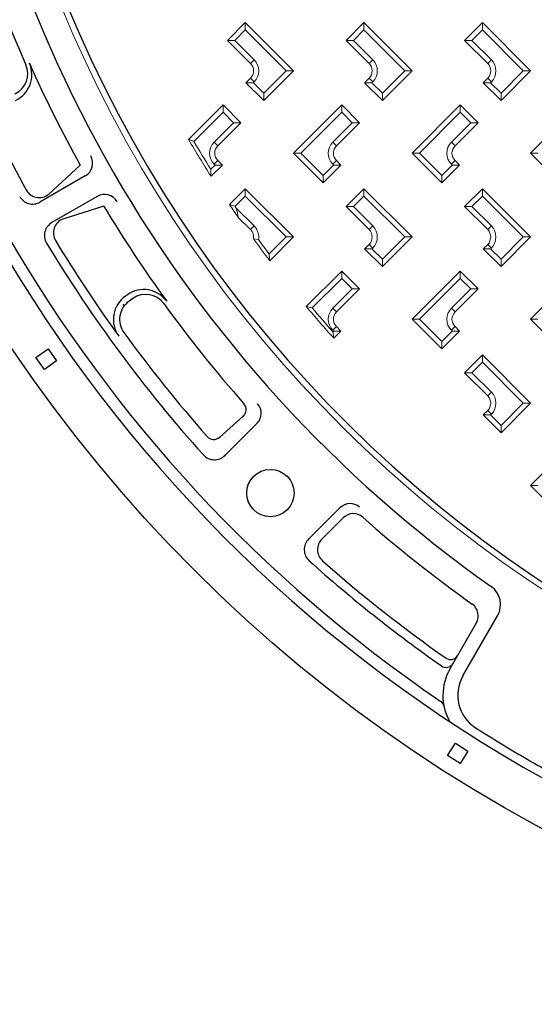
# Model space of a CAD drawing. Units: millimetres. Extents: x -2325 to -1102, y -4739 to -3933.
# Drawn here: x -1274 to -1257, y -4532 to -4498 of the extents above; entities that cross this region are included whole.
import ezdxf

# ---------------------------------------------------------------- set-up
doc = ezdxf.new("R2010")
doc.units = ezdxf.units.MM

msp = doc.modelspace()

# ---------------------------------------------------------------- linework, layer by layer
at = {"color": 7, "linetype": 'Continuous', "lineweight": 15}
for p, q in [((-1267.47266, -4499.11799), (-1266.87162, -4498.51695)), ((-1266.87162, -4498.76443), (-1266.87162, -4498.51695)), ((-1266.87162, -4498.51695), (-1265.24528, -4500.14329)), ((-1263.47266, -4499.11799), (-1262.87162, -4498.51695)), ((-1262.87162, -4498.76443), (-1262.87162, -4498.51695)), ((-1262.87162, -4498.51695), (-1261.24528, -4500.14329)), ((-1259.47266, -4499.11799), (-1258.87162, -4498.51695)), ((-1258.87162, -4498.76443), (-1258.87162, -4498.51695)), ((-1258.87162, -4498.51695), (-1257.24528, -4500.14329)), ((-1266.87162, -4498.76443), (-1267.22518, -4499.11799)), ((-1265.49276, -4500.14329), (-1266.87162, -4498.76443)), ((-1262.87162, -4498.76443), (-1263.22518, -4499.11799)), ((-1261.49276, -4500.14329), (-1262.87162, -4498.76443)), ((-1258.87162, -4498.76443), (-1259.22518, -4499.11799)), ((-1257.49276, -4500.14329), (-1258.87162, -4498.76443)), ((-1267.47266, -4499.11799), (-1267.22518, -4499.11799)), ((-1266.69485, -4499.89581), (-1267.47266, -4499.11799)), ((-1267.22518, -4499.11799), (-1266.5711, -4499.77206)), ((-1263.47266, -4499.11799), (-1263.22518, -4499.11799)), ((-1262.69485, -4499.89581), (-1263.47266, -4499.11799)), ((-1263.22518, -4499.11799), (-1262.5711, -4499.77206)), ((-1259.47266, -4499.11799), (-1259.22518, -4499.11799)), ((-1258.69485, -4499.89581), (-1259.47266, -4499.11799)), ((-1259.22518, -4499.11799), (-1258.5711, -4499.77206)), ((-1266.69485, -4499.89581), (-1266.5711, -4499.77206)), ((-1262.69485, -4499.89581), (-1262.5711, -4499.77206)), ((-1258.69485, -4499.89581), (-1258.5711, -4499.77206)), ((-1266.24528, -4500.89581), (-1265.49276, -4500.14329)), ((-1265.24528, -4500.14329), (-1266.24528, -4501.14329)), ((-1265.49276, -4500.14329), (-1265.24528, -4500.14329)), ((-1262.24528, -4500.89581), (-1261.49276, -4500.14329)), ((-1261.24528, -4500.14329), (-1262.24528, -4501.14329)), ((-1261.49276, -4500.14329), (-1261.24528, -4500.14329)), ((-1258.24528, -4500.89581), (-1257.49276, -4500.14329)), ((-1257.24528, -4500.14329), (-1258.24528, -4501.14329)), ((-1257.49276, -4500.14329), (-1257.24528, -4500.14329)), ((-1266.84632, -4500.54225), (-1266.69485, -4500.39078)), ((-1266.59883, -4500.54225), (-1266.84632, -4500.54225)), ((-1266.24528, -4501.14329), (-1266.84632, -4500.54225)), ((-1266.69485, -4500.39078), (-1266.5711, -4500.51452)), ((-1266.5711, -4500.51452), (-1266.59883, -4500.54225)), ((-1266.59883, -4500.54225), (-1266.24528, -4500.89581)), ((-1262.84632, -4500.54225), (-1262.69485, -4500.39078)), ((-1262.59883, -4500.54225), (-1262.84632, -4500.54225)), ((-1262.24528, -4501.14329), (-1262.84632, -4500.54225)), ((-1262.69485, -4500.39078), (-1262.5711, -4500.51452)), ((-1262.5711, -4500.51452), (-1262.59883, -4500.54225)), ((-1262.59883, -4500.54225), (-1262.24528, -4500.89581)), ((-1258.84632, -4500.54225), (-1258.69485, -4500.39078)), ((-1258.59883, -4500.54225), (-1258.84632, -4500.54225)), ((-1258.24528, -4501.14329), (-1258.84632, -4500.54225)), ((-1258.69485, -4500.39078), (-1258.5711, -4500.51452)), ((-1258.5711, -4500.51452), (-1258.59883, -4500.54225)), ((-1258.59883, -4500.54225), (-1258.24528, -4500.89581)), ((-1266.24528, -4500.89581), (-1266.24528, -4501.14329)), ((-1262.24528, -4500.89581), (-1262.24528, -4501.14329)), ((-1258.24528, -4500.89581), (-1258.24528, -4501.14329)), ((-1268.78316, -4502.45414), (-1267.61928, -4501.29026)), ((-1267.61928, -4501.53774), (-1267.61928, -4501.29026)), ((-1267.61928, -4501.29026), (-1267.01824, -4501.8913)), ((-1265.24562, -4502.9166), (-1263.61928, -4501.29026)), ((-1263.61928, -4501.53774), (-1263.61928, -4501.29026)), ((-1263.61928, -4501.29026), (-1263.01823, -4501.8913)), ((-1261.24562, -4502.9166), (-1259.61928, -4501.29026)), ((-1259.61928, -4501.53774), (-1259.61928, -4501.29026)), ((-1259.61928, -4501.29026), (-1259.01824, -4501.8913)), ((-1257.24562, -4502.9166), (-1255.61928, -4501.29026)), ((-1267.61928, -4501.53774), (-1268.60337, -4502.52184)), ((-1267.26572, -4501.8913), (-1267.61928, -4501.53774)), ((-1263.61928, -4501.53774), (-1264.99813, -4502.9166)), ((-1263.26572, -4501.8913), (-1263.61928, -4501.53774)), ((-1259.61928, -4501.53774), (-1260.99814, -4502.9166)), ((-1259.26572, -4501.8913), (-1259.61928, -4501.53774)), ((-1267.9198, -4502.54537), (-1267.26572, -4501.8913)), ((-1267.01824, -4501.8913), (-1267.79605, -4502.66911)), ((-1267.26572, -4501.8913), (-1267.01824, -4501.8913)), ((-1263.9198, -4502.54537), (-1263.26572, -4501.8913)), ((-1263.01823, -4501.8913), (-1263.79605, -4502.66911)), ((-1263.26572, -4501.8913), (-1263.01823, -4501.8913)), ((-1259.9198, -4502.54537), (-1259.26572, -4501.8913)), ((-1259.01824, -4501.8913), (-1259.79605, -4502.66911)), ((-1259.26572, -4501.8913), (-1259.01824, -4501.8913)), ((-1267.9198, -4502.54537), (-1267.79605, -4502.66911)), ((-1263.9198, -4502.54537), (-1263.79605, -4502.66911)), ((-1259.9198, -4502.54537), (-1259.79605, -4502.66911)), ((-1265.24562, -4502.9166), (-1264.99813, -4502.9166)), ((-1264.24528, -4503.91695), (-1265.24562, -4502.9166)), ((-1264.99813, -4502.9166), (-1264.24528, -4503.66946)), ((-1261.24562, -4502.9166), (-1260.99814, -4502.9166)), ((-1260.24528, -4503.91695), (-1261.24562, -4502.9166)), ((-1260.99814, -4502.9166), (-1260.24528, -4503.66946)), ((-1257.24562, -4502.9166), (-1256.99813, -4502.9166)), ((-1256.24528, -4503.91695), (-1257.24562, -4502.9166)), ((-1268.03324, -4503.45742), (-1267.89172, -4503.31591)), ((-1267.64423, -4503.31591), (-1268.02487, -4503.69654)), ((-1267.9198, -4503.28783), (-1267.79605, -4503.16409)), ((-1267.89172, -4503.31591), (-1267.9198, -4503.28783)), ((-1267.64423, -4503.31591), (-1267.89172, -4503.31591)), ((-1267.79605, -4503.16409), (-1267.64423, -4503.31591)), ((-1264.24528, -4503.66946), (-1263.89172, -4503.31591)), ((-1263.64424, -4503.31591), (-1264.24528, -4503.91695)), ((-1263.9198, -4503.28783), (-1263.79605, -4503.16409)), ((-1263.89172, -4503.31591), (-1263.9198, -4503.28783)), ((-1263.64424, -4503.31591), (-1263.89172, -4503.31591)), ((-1263.79605, -4503.16409), (-1263.64424, -4503.31591)), ((-1260.24528, -4503.66946), (-1259.89172, -4503.31591)), ((-1259.64424, -4503.31591), (-1260.24528, -4503.91695)), ((-1259.9198, -4503.28783), (-1259.79605, -4503.16409)), ((-1259.89172, -4503.31591), (-1259.9198, -4503.28783)), ((-1259.64424, -4503.31591), (-1259.89172, -4503.31591)), ((-1259.79605, -4503.16409), (-1259.64424, -4503.31591)), ((-1264.24528, -4503.91695), (-1264.24528, -4503.66946)), ((-1260.24528, -4503.91695), (-1260.24528, -4503.66946)), ((-1267.40242, -4504.64775), (-1266.87162, -4504.11695)), ((-1266.87162, -4504.36443), (-1266.87162, -4504.11695)), ((-1266.87162, -4504.11695), (-1265.24528, -4505.74329)), ((-1263.47266, -4504.71799), (-1262.87162, -4504.11695)), ((-1262.87162, -4504.36443), (-1262.87162, -4504.11695)), ((-1262.87162, -4504.11695), (-1261.24528, -4505.74329)), ((-1259.47266, -4504.71799), (-1258.87162, -4504.11695)), ((-1258.87162, -4504.36443), (-1258.87162, -4504.11695)), ((-1258.87162, -4504.11695), (-1257.24528, -4505.74329)), ((-1266.87162, -4504.36443), (-1267.21568, -4504.7085)), ((-1265.49276, -4505.74329), (-1266.87162, -4504.36443)), ((-1262.87162, -4504.36443), (-1263.22518, -4504.71799)), ((-1261.49276, -4505.74329), (-1262.87162, -4504.36443)), ((-1258.87162, -4504.36443), (-1259.22518, -4504.71799)), ((-1257.49276, -4505.74329), (-1258.87162, -4504.36443)), ((-1267.17514, -4504.76802), (-1266.5711, -4505.37206)), ((-1263.47266, -4504.71799), (-1263.22518, -4504.71799)), ((-1262.69485, -4505.49581), (-1263.47266, -4504.71799)), ((-1263.22518, -4504.71799), (-1262.5711, -4505.37206)), ((-1259.47266, -4504.71799), (-1259.22518, -4504.71799)), ((-1258.69485, -4505.49581), (-1259.47266, -4504.71799)), ((-1259.22518, -4504.71799), (-1258.5711, -4505.37206)), ((-1266.69485, -4505.49581), (-1267.0986, -4505.09205)), ((-1266.69485, -4505.49581), (-1266.5711, -4505.37206)), ((-1262.69485, -4505.49581), (-1262.5711, -4505.37206)), ((-1258.69485, -4505.49581), (-1258.5711, -4505.37206)), ((-1266.59688, -4505.79954), (-1266.42475, -4505.8312)), ((-1266.06546, -4506.31599), (-1265.49276, -4505.74329)), ((-1265.24528, -4505.74329), (-1266.04497, -4506.54298)), ((-1265.49276, -4505.74329), (-1265.24528, -4505.74329)), ((-1262.24528, -4506.49581), (-1261.49276, -4505.74329)), ((-1261.24528, -4505.74329), (-1262.24528, -4506.74329)), ((-1261.49276, -4505.74329), (-1261.24528, -4505.74329)), ((-1258.24528, -4506.49581), (-1257.49276, -4505.74329)), ((-1257.24528, -4505.74329), (-1258.24528, -4506.74329)), ((-1257.49276, -4505.74329), (-1257.24528, -4505.74329)), ((-1262.84632, -4506.14225), (-1262.69485, -4505.99078)), ((-1262.59883, -4506.14225), (-1262.84632, -4506.14225)), ((-1262.24528, -4506.74329), (-1262.84632, -4506.14225)), ((-1262.69485, -4505.99078), (-1262.5711, -4506.11452)), ((-1262.5711, -4506.11452), (-1262.59883, -4506.14225)), ((-1262.59883, -4506.14225), (-1262.24528, -4506.49581)), ((-1258.84632, -4506.14225), (-1258.69485, -4505.99078)), ((-1258.59883, -4506.14225), (-1258.84632, -4506.14225)), ((-1258.24528, -4506.74329), (-1258.84632, -4506.14225)), ((-1258.69485, -4505.99078), (-1258.5711, -4506.11452)), ((-1258.5711, -4506.11452), (-1258.59883, -4506.14225)), ((-1258.59883, -4506.14225), (-1258.24528, -4506.49581)), ((-1262.24528, -4506.49581), (-1262.24528, -4506.74329)), ((-1258.24528, -4506.49581), (-1258.24528, -4506.74329)), ((-1264.81387, -4508.08485), (-1263.61928, -4506.89026)), ((-1263.61928, -4507.13774), (-1263.61928, -4506.89026)), ((-1263.61928, -4506.89026), (-1263.01823, -4507.4913)), ((-1261.24562, -4508.5166), (-1259.61928, -4506.89026)), ((-1259.61928, -4507.13774), (-1259.61928, -4506.89026)), ((-1259.61928, -4506.89026), (-1259.01824, -4507.4913)), ((-1257.24562, -4508.5166), (-1255.61928, -4506.89026)), ((-1263.61928, -4507.13774), (-1264.61518, -4508.13364)), ((-1263.26572, -4507.4913), (-1263.61928, -4507.13774)), ((-1259.61928, -4507.13774), (-1260.99814, -4508.5166)), ((-1259.26572, -4507.4913), (-1259.61928, -4507.13774)), ((-1263.9198, -4508.14537), (-1263.26572, -4507.4913)), ((-1263.01823, -4507.4913), (-1263.79605, -4508.26911)), ((-1263.26572, -4507.4913), (-1263.01823, -4507.4913)), ((-1259.9198, -4508.14537), (-1259.26572, -4507.4913)), ((-1259.01824, -4507.4913), (-1259.79605, -4508.26911)), ((-1259.26572, -4507.4913), (-1259.01824, -4507.4913)), ((-1263.9198, -4508.14537), (-1263.79605, -4508.26911)), ((-1259.9198, -4508.14537), (-1259.79605, -4508.26911)), ((-1261.24562, -4508.5166), (-1260.99814, -4508.5166)), ((-1260.24528, -4509.51695), (-1261.24562, -4508.5166)), ((-1260.99814, -4508.5166), (-1260.24528, -4509.26946)), ((-1257.24562, -4508.5166), (-1256.99813, -4508.5166)), ((-1256.24528, -4509.51695), (-1257.24562, -4508.5166)), ((-1263.9198, -4508.88783), (-1263.79605, -4508.76409)), ((-1263.89172, -4508.91591), (-1263.9198, -4508.88783)), ((-1263.91559, -4508.93978), (-1263.89172, -4508.91591)), ((-1263.64424, -4508.91591), (-1263.89172, -4508.91591)), ((-1263.64424, -4508.91591), (-1263.88411, -4509.15578)), ((-1263.79605, -4508.76409), (-1263.64424, -4508.91591)), ((-1260.24528, -4509.26946), (-1259.89172, -4508.91591)), ((-1259.64424, -4508.91591), (-1260.24528, -4509.51695)), ((-1259.9198, -4508.88783), (-1259.79605, -4508.76409)), ((-1259.89172, -4508.91591), (-1259.9198, -4508.88783)), ((-1259.64424, -4508.91591), (-1259.89172, -4508.91591)), ((-1259.79605, -4508.76409), (-1259.64424, -4508.91591)), ((-1260.24528, -4509.51695), (-1260.24528, -4509.26946)), ((-1259.47266, -4510.31799), (-1258.87162, -4509.71695)), ((-1258.87162, -4509.96443), (-1258.87162, -4509.71695)), ((-1258.87162, -4509.71695), (-1257.24528, -4511.34329)), ((-1258.87162, -4509.96443), (-1259.22518, -4510.31799)), ((-1257.49276, -4511.34329), (-1258.87162, -4509.96443)), ((-1259.47266, -4510.31799), (-1259.22518, -4510.31799)), ((-1258.69485, -4511.09581), (-1259.47266, -4510.31799)), ((-1259.22518, -4510.31799), (-1258.5711, -4510.97206)), ((-1258.69485, -4511.09581), (-1258.5711, -4510.97206)), ((-1258.84632, -4511.74225), (-1258.69485, -4511.59078)), ((-1258.69485, -4511.59078), (-1258.5711, -4511.71452)), ((-1258.24528, -4512.09581), (-1257.49276, -4511.34329)), ((-1257.24528, -4511.34329), (-1258.24528, -4512.34329)), ((-1257.49276, -4511.34329), (-1257.24528, -4511.34329)), ((-1258.59883, -4511.74225), (-1258.84632, -4511.74225)), ((-1258.24528, -4512.34329), (-1258.84632, -4511.74225)), ((-1258.5711, -4511.71452), (-1258.59883, -4511.74225)), ((-1258.59883, -4511.74225), (-1258.24528, -4512.09581)), ((-1258.24528, -4512.09581), (-1258.24528, -4512.34329)), ((-1257.24562, -4514.1166), (-1255.61928, -4512.49026)), ((-1257.24562, -4514.1166), (-1256.99813, -4514.1166)), ((-1256.24528, -4515.11695), (-1257.24562, -4514.1166))]:
    msp.add_line(p, q, dxfattribs=at)
at = {"color": 7}
for p, q in [((-1272.43681, -4503.32204), (-1273.51011, -4504.30674)), ((-1272.26645, -4503.68447), (-1273.79435, -4504.5666)), ((-1271.86747, -4504.37554), (-1273.39537, -4505.25767)), ((-1271.63877, -4504.70429), (-1273.0282, -4505.14144)), ((-1270.84598, -4507.68862), (-1270.90953, -4507.73312)), ((-1270.65819, -4507.81349), (-1270.79128, -4507.90667)), ((-1267.73295, -4512.49373), (-1266.94139, -4511.78505)), ((-1266.47457, -4512.02046), (-1267.56237, -4513.10825)), ((-1263.67641, -4514.87334), (-1264.73685, -4515.93377)), ((-1263.56673, -4515.21039), (-1264.28822, -4515.93188)), ((-1259.53111, -4520.54341), (-1258.36038, -4518.51565)), ((-1259.96411, -4520.29342), (-1259.07582, -4518.75485))]:
    msp.add_line(p, q, dxfattribs=at)
for points in [[(-1273.64583, -4510.21057), (-1273.9326, -4509.80102), (-1273.52305, -4509.51426), (-1273.23629, -4509.9238)], [(-1259.62809, -4523.49461), (-1260.04975, -4523.22598), (-1259.78112, -4522.80432), (-1259.35946, -4523.07295)]]:
    msp.add_lwpolyline(points, close=True, dxfattribs=at)
for centre, radius in [((-1233.24526, -4481.61661), 49.99595), ((-1266.02301, -4514.37594), 0.79798)]:
    msp.add_circle(centre, radius, dxfattribs=at)
at = {"color": 7, "linetype": 'Continuous', "lineweight": 15}
for centre, radius, start, end in [((-1233.24528, -4481.6166), 43.05, 4.52982, 355.47018), ((-1233.24528, -4481.6166), 43.05, 4.52982, 355.47018), ((-1266.94233, -4500.14329), 0.35, 315, 45), ((-1266.94233, -4500.14329), 0.525, 315, 45), ((-1262.94233, -4500.14329), 0.35, 315, 45), ((-1262.94233, -4500.14329), 0.525, 315, 45), ((-1258.94233, -4500.14329), 0.35, 315, 45), ((-1258.94233, -4500.14329), 0.525, 315, 45), ((-1233.24528, -4481.6166), 41.19641, 210.385108, 212.409558), ((-1233.24528, -4481.6166), 41.07583, 210.593419, 212.121711), ((-1267.54857, -4502.9166), 0.525, 135, 225), ((-1263.54857, -4502.9166), 0.525, 135, 225), ((-1259.54857, -4502.9166), 0.525, 135, 225), ((-1267.54857, -4502.9166), 0.35, 135, 225), ((-1263.54857, -4502.9166), 0.35, 135, 225), ((-1259.54857, -4502.9166), 0.35, 135, 225), ((-1233.24528, -4481.6166), 41.19641, 213.990614, 214.739218), ((-1233.24528, -4481.6166), 41.07583, 214.206495, 214.30695), ((-1266.94233, -4505.74329), 0.35, 350.75179, 45), ((-1266.94233, -4505.74329), 0.525, 350.360548, 45), ((-1262.94233, -4505.74329), 0.35, 315, 45), ((-1262.94233, -4505.74329), 0.525, 315, 45), ((-1258.94233, -4505.74329), 0.35, 315, 45), ((-1258.94233, -4505.74329), 0.525, 315, 45), ((-1233.24528, -4481.6166), 41.19641, 215.945519, 217.233303), ((-1233.24528, -4481.6166), 41.07583, 216.122221, 216.963912), ((-1233.24528, -4481.6166), 41.19641, 219.977683, 221.950233), ((-1233.24528, -4481.6166), 41.07583, 220.207906, 221.696792), ((-1263.54857, -4508.5166), 0.525, 135, 225), ((-1263.54857, -4508.5166), 0.35, 135, 225), ((-1259.54857, -4508.5166), 0.525, 135, 225), ((-1259.54857, -4508.5166), 0.35, 135, 225), ((-1258.94233, -4511.34329), 0.35, 315, 45), ((-1258.94233, -4511.34329), 0.525, 315, 45)]:
    msp.add_arc(centre, radius, start, end, dxfattribs=at)
at = {"color": 7}
for centre, radius, start, end in [((-1233.24526, -4481.61661), 42.84877, 3.995463, 355.947702), ((-1233.24523, -4481.61666), 42.84877, 3.995463, 355.947702), ((-1233.24526, -4481.61664), 48.49663, 179.999983, 0.000017), ((-1233.24526, -4481.61664), 48.09764, 184.197435, 235.802584), ((-1233.24521, -4481.61667), 43.947, 185.19771, 234.800175), ((-1233.24543, -4481.61732), 44.92852, 185.406652, 204.058505), ((-1274.95582, -4500.23904), 0.74998, 295, 24.058505), ((-1275.03032, -4500.27378), 0.95997, 295, 24.060828), ((-1233.24521, -4481.61667), 44.80118, 204.060828, 208.979006), ((-1233.24524, -4481.61663), 46.79867, 204.062487, 208.794241), ((-1272.51545, -4503.2532), 0.49799, 300, 30), ((-1273.82081, -4503.91757), 0.49799, 208.794259, 308.602186), ((-1271.61847, -4504.80681), 0.49799, 30, 120), ((-1274.04335, -4504.13534), 0.49799, 208.897107, 300), ((-1233.24521, -4481.61667), 44.80118, 211.020073, 215.939023), ((-1273.14637, -4505.68894), 0.49799, 120, 211.102913), ((-1272.84651, -4505.6051), 0.49799, 111.397814, 211.205762), ((-1233.24526, -4481.61664), 47.09867, 211.102893, 221.929793), ((-1233.24526, -4481.61664), 46.79867, 211.205741, 215.9375), ((-1270.29536, -4508.47499), 0.95997, 35.939023, 125.000011), ((-1270.35892, -4508.51949), 0.95997, 125.000011, 215.9375), ((-1270.36111, -4508.52102), 0.74998, 125.000011, 215.938169), ((-1270.22802, -4508.42783), 0.74998, 35.941506, 125.000011), ((-1233.24595, -4481.61643), 44.92852, 215.941506, 221.459081), ((-1233.24595, -4481.61643), 46.59093, 215.938169, 221.467774), ((-1267.1415, -4511.56155), 0.29999, 311.837828, 41.459081), ((-1266.81397, -4511.68106), 0.47999, 315.000005, 41.310282), ((-1267.93305, -4512.27022), 0.29999, 221.467774, 311.837828), ((-1267.9145, -4512.75613), 0.49799, 221.929793, 315.000005), ((-1263.33701, -4515.21274), 0.47999, 47.795073, 135.000005), ((-1263.22733, -4515.54979), 0.47999, 48.537313, 135.000005), ((-1233.24521, -4481.61667), 44.80118, 228.537313, 234.576358), ((-1263.93609, -4516.28401), 0.49799, 135.000005, 228.48171), ((-1264.38472, -4516.2859), 0.49799, 135.000005, 228.070247), ((-1233.24526, -4481.61664), 47.09867, 228.070247, 235.014128), ((-1233.24526, -4481.61664), 46.79867, 228.48171, 234.9819), ((-1259.00989, -4518.14066), 0.74998, 330, 54.800175), ((-1259.4915, -4518.51486), 0.47999, 330, 54.576358), ((-1259.94558, -4519.72133), 0.26999, 234.981917, 330), ((-1260.09615, -4519.98212), 0.26999, 235.014146, 330), ((-1258.40531, -4521.19339), 1.79995, 150, 209.718253), ((-1258.40531, -4521.19339), 1.29996, 150, 237.499936), ((-1260.43064, -4521.62084), 0.26999, 11.917377, 55.802574), ((-1233.77078, -4482.52502), 47.14866, 237.499936, 240), ((-1233.77078, -4482.52502), 47.14866, 240, 242.500064)]:
    msp.add_arc(centre, radius, start, end, dxfattribs=at)
at = {"color": 7, "linetype": 'Continuous', "lineweight": 15}
for centre, major_axis, start_param, end_param in [((-1264.8137, -4450.04818), (-45.81693, 45.81693), 2.12773195, 2.13091676), ((-1189.29464, -4525.56724), (-63.7879, 63.7879), 0.6591745, 0.66233546), ((-1266.42897, -4448.43291), (-48.16126, 48.16126), 2.18157366, 2.18471353), ((-1245.54968, -4493.921), (-17.85803, -17.85803), 5.85370961, 5.8706655), ((-1191.47569, -4523.38619), (-60.62242, 60.62242), 0.71363005, 0.71674281), ((-1269.152, -4445.70988), (-52.11333, 52.11333), 2.2653949, 2.26848946), ((-1193.63293, -4521.22895), (-57.4915, 57.4915), 0.76969624, 0.7727842)]:
    msp.add_ellipse(centre, major_axis=major_axis, ratio=0.72474973, start_param=start_param, end_param=end_param, dxfattribs=at)
at = {"color": 7}
for p in [(-1270.72934, -4507.86331), (-1270.97508, -4508.03537), (-1266.94139, -4511.78505), (-1267.73295, -4512.49373), (-1264.32048, -4512.69185), (-1267.56237, -4513.10825), (-1264.73685, -4515.93377)]:
    msp.add_point(p, dxfattribs=at)

doc.saveas('drawing.dxf')
